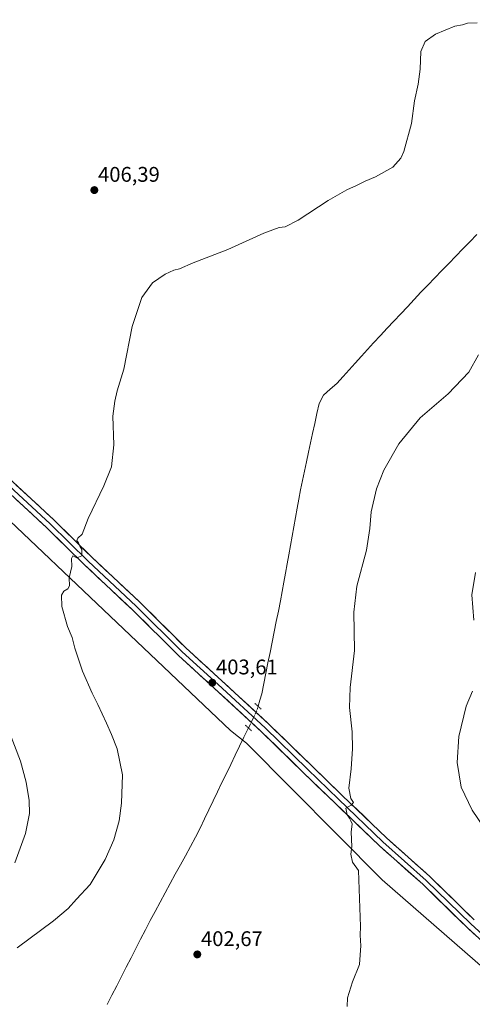
# Model space of a CAD drawing. Units: metres. Extents: x 566781 to 570229, y 4700993 to 4703339.
# Drawn here: x 568421 to 568635, y 4701464 to 4701930 of the extents above; entities that cross this region are included whole.
import ezdxf
from ezdxf.enums import TextEntityAlignment as Align

# ---------------------------------------------------------------- set-up
doc = ezdxf.new("R2010")
doc.units = ezdxf.units.M
doc.header["$MEASUREMENT"] = 0
doc.linetypes.add('TRAZO_Y_PUNTO', pattern=[1, 0.5, -0.25, 0, -0.25])
doc.linetypes.add('TRAZOS2', pattern=[0.375, 0.25, -0.125])
for name, color, linetype, lineweight in [('Carátula', 7, 'Continuous', 5), ('Corriente natural lineal', 142, 'Continuous', 13), ('Corriente natural lineal oculto', 19, 'TRAZO_Y_PUNTO', 13), ('Cultivos herbáceos CxS', 92, 'Continuous', 0), ('Cultivos leñosos CxS', 92, 'Continuous', 0), ('Curva de nivel normal', 36, 'Continuous', 0), ('Layer 0', 7, 'Continuous', 0), ('Puente lineal', 2, 'TRAZOS2', 0), ('Punto de cota en terreno', 7, 'Continuous', 0), ('Rótulo de punto de cota en terreno', 19, 'Continuous', 0)]:
    doc.layers.add(name, color=color, linetype=linetype, lineweight=lineweight)
doc.styles.add('Arial', font='txt', dxfattribs={"height": 0.2})

# ---------------------------------------------------------------- blocks, each defined once
blk = doc.blocks.new('*U150')
at = {"layer": 'Cultivos herbáceos CxS', "color": 92, "linetype": 'Continuous', "lineweight": 0}
blk.add_polyline3d([(568655.7963, 4701468.0053, 410.3079), (568592.3557, 4701523.2439, 405.9388), (568528.3687, 4701587.7801, 403.2444), (568520.7121, 4701593.7961, 403.1612), (568353.3609, 4701752.9489, 409.913), (568342.0319, 4701765.4111, 410.1415), (568341.3203, 4701772.1721, 409.6459), (568294.3117, 4701816.4169, 409.0311), (568254.6769, 4701847.7571, 407.8423), (568108.1197, 4701925.1865, 404.6696), (568100.2505, 4701922.3451, 404.5602), (567832.0463, 4702110.4757, 404.788)], dxfattribs=at)
blk = doc.blocks.new('*U152')
at = {"layer": 'Cultivos leñosos CxS', "color": 92, "linetype": 'Continuous', "lineweight": 0}
blk.add_polyline3d([(567832.0463, 4702110.4757, 404.788), (568100.2505, 4701922.3451, 404.5602), (568108.1197, 4701925.1865, 404.6696), (568254.6769, 4701847.7571, 407.8423), (568294.3117, 4701816.4169, 409.0311), (568341.3203, 4701772.1721, 409.6459), (568342.0319, 4701765.4111, 410.1415), (568353.3609, 4701752.9489, 409.913), (568520.7121, 4701593.7961, 403.1612), (568528.3687, 4701587.7801, 403.2444), (568592.3557, 4701523.2439, 405.9388), (568655.7963, 4701468.0053, 410.3079)], dxfattribs=at)
blk = doc.blocks.new('*U172')
at = {"layer": 'Curva de nivel normal', "color": 36, "linetype": 'Continuous', "lineweight": 0}
for points in [[(568575.93, 4701463.34, 405), (568576.09, 4701467.55, 405), (568578.34, 4701475.08, 405), (568581.68, 4701483.17, 405), (568582.08, 4701487.76, 405), (568582.39, 4701491.99, 405), (568582.07, 4701497.09, 405), (568582.12, 4701501.2, 405), (568581.16, 4701527.63, 405), (568578.43, 4701531.61, 405), (568577.59, 4701535.45, 405), (568578.15, 4701539.08, 405), (568577.71, 4701545.79, 405), (568578.31, 4701549.72, 405), (568577.65, 4701551.06, 405), (568577.03, 4701552.44, 405), (568575.92, 4701554, 405), (568575.28, 4701557.15, 405), (568577.82, 4701558.59, 405), (568578.84, 4701559.76, 405), (568577.65, 4701561.63, 405), (568576.6, 4701566.63, 405), (568577.7, 4701575.74, 405), (568578.42, 4701585.1, 405), (568578.21, 4701593.25, 405), (568577.02, 4701604.69, 405), (568577.31, 4701614.1, 405), (568579.33, 4701631.63, 405), (568578.97, 4701649.7, 405), (568580.41, 4701661.98, 405), (568584.94, 4701679.06, 405), (568586.6, 4701689.36, 405), (568587.17, 4701697.16, 405), (568589.66, 4701708.04, 405), (568593.24, 4701716.96, 405), (568600.31, 4701729.4, 405), (568610.28, 4701741.61, 405), (568623.5, 4701752.92, 405), (568633.33, 4701763.28, 405), (568637.93, 4701771.4, 405)], [(568637.29, 4701928.4, 405), (568632.66, 4701928.14, 405), (568630.33, 4701927.33, 405), (568626.66, 4701926.72, 405), (568617.66, 4701922.89, 405), (568612.66, 4701919.51, 405), (568610.7, 4701914.72, 405), (568610.39, 4701906.39, 405), (568609.46, 4701899.39, 405), (568607.68, 4701891.39, 405), (568606.2, 4701880.72, 405), (568602.66, 4701867.44, 405), (568601.2, 4701864.34, 405), (568597.39, 4701860.1, 405), (568589.33, 4701855.48, 405), (568584.33, 4701853.47, 405), (568580.33, 4701851.38, 405), (568575.74, 4701849.41, 405), (568566.96, 4701844.35, 405), (568552.74, 4701835.09, 405), (568546.66, 4701831.89, 405), (568543.74, 4701831.62, 405), (568536.47, 4701828.91, 405), (568519.47, 4701821.19, 405), (568503.12, 4701814.84, 405), (568496.74, 4701812.12, 405), (568494.01, 4701811.42, 405), (568489.89, 4701809.53, 405), (568483.95, 4701805.42, 405), (568478.89, 4701798.55, 405), (568474.42, 4701784.72, 405), (568470.4, 4701764.56, 405), (568467.23, 4701754.4, 405), (568466.14, 4701749.48, 405), (568465.29, 4701742.38, 405), (568465.68, 4701728.81, 405), (568464.61, 4701718.4, 405), (568461.03, 4701709.4, 405), (568453.57, 4701694.06, 405), (568450.71, 4701686.57, 405), (568448.7, 4701684.75, 405), (568448.18, 4701683.71, 405), (568449.03, 4701682.5, 405), (568449.64, 4701681.02, 405), (568450.51, 4701679.41, 405), (568450.56, 4701676.34, 405), (568448.26, 4701675.5, 405), (568446.32, 4701676.43, 405), (568445.72, 4701675.2, 405), (568445.8, 4701671.4, 405), (568444.57, 4701666.06, 405), (568444.68, 4701662.23, 405), (568444.02, 4701660.72, 405), (568442.08, 4701659.66, 405), (568440.96, 4701657.78, 405), (568441.07, 4701652.46, 405), (568443.88, 4701642.93, 405), (568446.08, 4701637.8, 405), (568447.31, 4701632.7, 405), (568450.83, 4701621.94, 405), (568455.39, 4701611.43, 405), (568458.19, 4701606.06, 405), (568462.28, 4701597.27, 405), (568464.59, 4701591.99, 405), (568467.2, 4701585.18, 405), (568469.84, 4701572.85, 405), (568469.33, 4701559.55, 405), (568468.28, 4701551.19, 405), (568465.62, 4701542.12, 405), (568461.56, 4701532.91, 405), (568454.51, 4701521.12, 405), (568448.03, 4701514.06, 405), (568444.18, 4701509.72, 405), (568437.28, 4701503.92, 405), (568420.12, 4701491.07, 405)]]:
    blk.add_polyline3d(points, dxfattribs=at)
blk = doc.blocks.new('5PATER')
at = {"layer": 'Carátula', "linetype": 'Continuous', "lineweight": 5}
h = blk.add_hatch(color=250, dxfattribs=at)
edge = h.paths.add_edge_path()
edge.add_ellipse((0, 0.01), major_axis=(-1.33, -1.34), ratio=0.999422, start_angle=0, end_angle=360)

msp = doc.modelspace()

# ---------------------------------------------------------------- linework, layer by layer
at = {"layer": 'Corriente natural lineal', "color": 142, "linetype": 'Continuous', "lineweight": 13}
for points in [[(568637.13, 4701828.3, 403), (568633.81, 4701824.88, 403.39), (568630.5, 4701821.47, 403.25), (568627.19, 4701818.06, 402.89), (568623.87, 4701814.64, 403.18), (568620.56, 4701811.23, 403.25), (568617.25, 4701807.82, 403.28), (568613.93, 4701804.4, 403.26), (568610.74, 4701800.99, 403.14), (568607.54, 4701797.58, 403.14), (568604.35, 4701794.16, 403.17), (568601.15, 4701790.75, 403.04), (568597.96, 4701787.34, 403.19), (568594.76, 4701783.93, 403.13), (568591.57, 4701780.51, 402.97), (568588.37, 4701777.1, 403.06), (568585.49, 4701773.9, 402.83), (568582.6, 4701770.7, 402.97), (568579.72, 4701767.49, 402.89), (568576.84, 4701764.29, 402.7), (568573.95, 4701761.09, 402.96), (568571.07, 4701757.89, 402.58), (568567.89, 4701755.11, 402.81), (568564.72, 4701752.33, 402.82), (568562.66, 4701748.37, 402.78), (568561.6, 4701743.66, 402.33), (568560.54, 4701738.95, 402.79), (568559.48, 4701734.24, 403.15), (568558.53, 4701729.79, 403.14), (568557.58, 4701725.35, 402.83), (568556.62, 4701720.9, 402.46), (568555.67, 4701716.46, 402.6), (568554.72, 4701712.01, 402.84), (568553.92, 4701707.63, 403.03), (568553.13, 4701703.24, 402.98), (568552.34, 4701698.86, 402.64), (568551.54, 4701694.47, 402.26), (568550.75, 4701690.08, 402.51), (568549.95, 4701685.7, 402.91), (568549.16, 4701681.31, 403.06), (568548.37, 4701676.93, 402.9), (568547.57, 4701672.58, 402.43), (568546.78, 4701668.23, 402.25), (568545.99, 4701663.88, 402.43), (568545.19, 4701659.53, 402.71), (568544.4, 4701655.18, 402.86), (568543.41, 4701650.29, 402.66), (568542.42, 4701645.41, 402.37), (568541.44, 4701640.52, 402.51), (568540.45, 4701635.64, 402.88), (568539.46, 4701630.75, 402.88), (568538.47, 4701625.86, 402.79), (568537.48, 4701620.98, 402.49), (568536.5, 4701616.09, 402.13), (568535.51, 4701611.21, 402.41), (568534.65, 4701608.24, 402.54), (568533.8, 4701605.27, 402.51)], [(568529.26, 4701595.05, 403), (568527.14, 4701590.71, 402.42), (568525.07, 4701586.41, 402.54), (568522.99, 4701582.11, 402.73), (568520.92, 4701577.81, 402.2), (568518.85, 4701573.51, 402.72), (568516.77, 4701569.21, 402.18), (568514.7, 4701564.91, 402.66), (568512.62, 4701560.61, 402.29), (568510.55, 4701556.31, 402.48), (568508.47, 4701552.01, 402.54), (568506.4, 4701547.71, 402.08), (568504.32, 4701543.41, 402.58), (568501.93, 4701539.03, 402.12), (568499.53, 4701534.65, 402.51), (568497.13, 4701530.27, 402.09), (568494.73, 4701525.88, 402.5), (568492.33, 4701521.5, 402.33), (568489.94, 4701517.12, 402.62), (568487.54, 4701512.74, 402.23), (568485.14, 4701508.35, 402.38), (568482.88, 4701503.95, 402.35), (568480.62, 4701499.54, 402.56), (568478.36, 4701495.13, 402.47), (568476.1, 4701490.72, 402.38), (568473.84, 4701486.31, 402.44), (568471.58, 4701481.9, 401.95), (568469.32, 4701477.49, 402.35), (568467.06, 4701473.08, 401.83), (568464.8, 4701468.67, 402.3), (568462.54, 4701464.26, 402.02)]]:
    msp.add_polyline3d(points, dxfattribs=at)
at = {"layer": 'Corriente natural lineal oculto', "color": 19, "linetype": 'TRAZO_Y_PUNTO', "lineweight": 13}
msp.add_polyline3d([(568533.8, 4701605.27, 402.51), (568533.13, 4701602.95, 402.55), (568531.2, 4701599, 403.37), (568529.26, 4701595.05, 403)], dxfattribs=at)
at = {"layer": 'Cultivos herbáceos CxS', "color": 92, "linetype": 'Continuous', "lineweight": 0}
msp.add_polyline3d([(568655.8, 4701468.01, 410.31), (568592.36, 4701523.24, 405.94), (568528.37, 4701587.78, 403.24), (568520.71, 4701593.8, 403.16), (568353.36, 4701752.95, 409.91), (568342.03, 4701765.41, 410.14), (568341.32, 4701772.17, 409.65), (568294.31, 4701816.42, 409.03), (568254.68, 4701847.76, 407.84), (568108.12, 4701925.19, 404.67), (568100.25, 4701922.35, 404.56), (567832.05, 4702110.48, 404.79), (567852.48, 4702143.68, 398.9), (567851.2, 4702166.66, 396.36), (567809.06, 4702196.04, 397.4), (567759.26, 4702221.58, 395.15), (567720.95, 4702243.29, 391.82), (567689.02, 4702252.23, 390.71), (567668.59, 4702256.06, 390.29), (567657.15, 4702243.53, 392.57)], dxfattribs=at)
at = {"layer": 'Cultivos leñosos CxS', "color": 92, "linetype": 'Continuous', "lineweight": 0}
msp.add_polyline3d([(568655.8, 4701468.01, 410.31), (568592.36, 4701523.24, 405.94), (568528.37, 4701587.78, 403.24), (568520.71, 4701593.8, 403.16), (568353.36, 4701752.95, 409.91), (568342.03, 4701765.41, 410.14), (568341.32, 4701772.17, 409.65), (568294.31, 4701816.42, 409.03), (568254.68, 4701847.76, 407.84), (568108.12, 4701925.19, 404.67), (568100.25, 4701922.35, 404.56), (567832.05, 4702110.48, 404.79), (567852.48, 4702143.68, 398.9), (567851.2, 4702166.66, 396.36), (567809.06, 4702196.04, 397.4), (567759.26, 4702221.58, 395.15), (567720.95, 4702243.29, 391.82), (567689.02, 4702252.23, 390.71), (567668.59, 4702256.06, 390.29), (567657.15, 4702243.53, 392.57)], dxfattribs=at)
at = {"layer": 'Curva de nivel normal', "color": 36, "linetype": 'Continuous', "lineweight": 0}
for points in [[(568636.49, 4701668.44, 410), (568634.82, 4701657.9, 410), (568635.67, 4701646.03, 410)], [(568635.08, 4701612.35, 410), (568632, 4701605.4, 410), (568628.56, 4701590.93, 410), (568627.84, 4701578.66, 410), (568629.7, 4701567, 410), (568634.93, 4701556.24, 410), (568643, 4701544.41, 410)], [(568418.87, 4701531.31, 410), (568424.01, 4701545.08, 410), (568425.8, 4701554.6, 410), (568425.66, 4701560.69, 410), (568424.26, 4701569.4, 410), (568421.56, 4701579.29, 410), (568415.99, 4701594.1, 410)]]:
    msp.add_polyline3d(points, dxfattribs=at)
at = {"layer": 'Layer 0', "linetype": 'Continuous', "lineweight": 0}
for points in [[(568187.32, 4701929.88), (568203.67, 4701913.53), (568220.47, 4701897.84), (568245.4, 4701874.5), (568272.7, 4701848.47), (568299.85, 4701823.23), (568325.41, 4701798.93), (568343.65, 4701781.8), (568357.15, 4701769.42), (568374.78, 4701752.9), (568398.14, 4701730.65), (568415.91, 4701713.2), (568437.34, 4701693.36), (568455.28, 4701675.73), (568477.99, 4701654.45), (568499.73, 4701632.87), (568516.68, 4701617.35), (568538.94, 4701596.84), (568558.96, 4701577.29), (568573.56, 4701563.17), (568594.48, 4701543.05), (568614.96, 4701524.78), (568635.93, 4701504.3)], [(568348.05, 4701774.38), (568355.45, 4701767.59), (568373.07, 4701751.08), (568396.4, 4701728.85), (568414.18, 4701711.39), (568435.62, 4701691.55), (568453.55, 4701673.93), (568476.26, 4701652.65), (568498, 4701631.06), (568514.99, 4701615.51), (568537.22, 4701595.03), (568557.22, 4701575.5), (568571.82, 4701561.37), (568592.78, 4701541.21), (568613.26, 4701522.95), (568634.21, 4701502.48), (568651.2, 4701487.08), (568667.87, 4701468.66), (568671.51, 4701464.93)], [(568663.16, 4701470.36), (568649.43, 4701485.31), (568632.5, 4701500.66), (568611.55, 4701521.13), (568591.08, 4701539.38), (568570.09, 4701559.57), (568555.48, 4701573.71), (568535.49, 4701593.21), (568513.3, 4701613.67), (568496.28, 4701629.25), (568474.52, 4701650.85), (568451.82, 4701672.12), (568433.89, 4701689.74), (568412.46, 4701709.58), (568394.67, 4701727.06), (568371.35, 4701749.26), (568353.75, 4701765.76), (568349.67, 4701769.49)]]:
    msp.add_lwpolyline(points, dxfattribs=at)
for points in [[(568419.48, 4701709.89, 406.63), (568423.05, 4701706.59, 406.41), (568426.63, 4701703.28, 406.15), (568430.2, 4701699.97, 406.06), (568433.77, 4701696.66, 405.87), (568437.34, 4701693.36, 405.72), (568440.33, 4701690.42, 405.51), (568443.32, 4701687.48, 405.32), (568446.31, 4701684.54, 405.21), (568449.3, 4701681.61, 405), (568452.29, 4701678.67, 404.8), (568455.28, 4701675.73, 404.6), (568458.53, 4701672.69, 404.42), (568461.77, 4701669.65, 404.32), (568465.02, 4701666.61, 404.05), (568468.26, 4701663.57, 403.99), (568471.5, 4701660.53, 403.85), (568474.75, 4701657.49, 403.73), (568477.99, 4701654.45, 403.71), (568481.1, 4701651.37, 403.63), (568484.2, 4701648.29, 403.59), (568487.31, 4701645.2, 403.56), (568490.41, 4701642.12, 403.47), (568493.52, 4701639.04, 403.46), (568496.62, 4701635.96, 403.42), (568499.73, 4701632.87, 403.39), (568503.12, 4701629.77, 403.4), (568506.51, 4701626.66, 403.32), (568509.9, 4701623.56, 403.32), (568513.29, 4701620.45, 403.35), (568516.68, 4701617.35, 403.35), (568519.86, 4701614.42, 403.34), (568523.04, 4701611.49, 403.36), (568526.22, 4701608.56, 403.25), (568529.4, 4701605.63, 403.02), (568532.58, 4701602.7, 402.61), (568535.76, 4701599.77, 403.23), (568538.94, 4701596.84, 403.46), (568542.27, 4701593.58, 403.45), (568545.61, 4701590.33, 403.5), (568548.95, 4701587.07, 403.47), (568552.29, 4701583.81, 403.55), (568555.62, 4701580.55, 403.64), (568558.96, 4701577.29, 403.75), (568561.88, 4701574.47, 403.97), (568564.8, 4701571.64, 404.14), (568567.72, 4701568.82, 404.35), (568570.64, 4701566, 404.41), (568573.56, 4701563.17, 404.58), (568577.04, 4701559.82, 404.85), (568580.53, 4701556.46, 405.02), (568584.02, 4701553.11, 405.18), (568587.5, 4701549.75, 405.48), (568590.99, 4701546.4, 405.62), (568594.48, 4701543.05, 405.71), (568597.89, 4701540, 405.99), (568601.31, 4701536.96, 405.95), (568604.72, 4701533.91, 406.2), (568608.13, 4701530.87, 406.48), (568611.55, 4701527.83, 406.49), (568614.96, 4701524.78, 406.81), (568618.46, 4701521.37, 407.06), (568621.95, 4701517.95, 407.23), (568625.44, 4701514.54, 407.57), (568628.94, 4701511.13, 407.89), (568632.43, 4701507.71, 408.23), (568635.93, 4701504.3, 408.5)], [(568635.88, 4701497.59, 408.79), (568632.5, 4701500.66, 408.46), (568629.01, 4701504.07, 408.16), (568625.52, 4701507.48, 407.91), (568622.02, 4701510.89, 407.58), (568618.53, 4701514.3, 407.31), (568615.04, 4701517.71, 407.13), (568611.55, 4701521.13, 406.85), (568608.14, 4701524.17, 406.57), (568604.73, 4701527.21, 406.44), (568601.31, 4701530.25, 406.2), (568597.9, 4701533.29, 405.99), (568594.49, 4701536.33, 405.88), (568591.08, 4701539.38, 405.61), (568587.58, 4701542.74, 405.48), (568584.08, 4701546.11, 405.31), (568580.58, 4701549.47, 405.07), (568577.08, 4701552.84, 404.94), (568573.59, 4701556.21, 404.68), (568570.09, 4701559.57, 404.43), (568567.16, 4701562.4, 404.36), (568564.24, 4701565.23, 404.12), (568561.32, 4701568.05, 404.09), (568558.4, 4701570.88, 403.8), (568555.48, 4701573.71, 403.79), (568552.15, 4701576.96, 403.67), (568548.82, 4701580.21, 403.54), (568545.49, 4701583.46, 403.63), (568542.15, 4701586.71, 403.57), (568538.82, 4701589.96, 403.55), (568535.49, 4701593.21, 403.57), (568532.32, 4701596.13, 403.29), (568529.15, 4701599.06, 403.33), (568525.98, 4701601.98, 403.49), (568522.81, 4701604.9, 403.32), (568519.64, 4701607.82, 403.39), (568516.47, 4701610.74, 403.32), (568513.3, 4701613.67, 403.28), (568509.89, 4701616.78, 403.35), (568506.49, 4701619.9, 403.37), (568503.09, 4701623.02, 403.29), (568499.68, 4701626.14, 403.33), (568496.28, 4701629.25, 403.36), (568493.17, 4701632.34, 403.35), (568490.06, 4701635.43, 403.39), (568486.95, 4701638.51, 403.42), (568483.84, 4701641.6, 403.52), (568480.74, 4701644.68, 403.58), (568477.63, 4701647.77, 403.64), (568474.52, 4701650.85, 403.74), (568471.28, 4701653.89, 403.85), (568468.03, 4701656.93, 403.88), (568464.79, 4701659.97, 403.99), (568461.55, 4701663.01, 404.22), (568458.31, 4701666.05, 404.37), (568455.07, 4701669.08, 404.57), (568451.82, 4701672.12, 404.75), (568448.83, 4701675.06, 404.86), (568445.85, 4701677.99, 405.12), (568442.86, 4701680.93, 405.21), (568439.87, 4701683.87, 405.38), (568436.88, 4701686.8, 405.58), (568433.89, 4701689.74, 405.71), (568430.32, 4701693.05, 406.01), (568426.75, 4701696.35, 406.15), (568423.17, 4701699.66, 406.29), (568419.6, 4701702.97, 406.5)]]:
    msp.add_polyline3d(points, dxfattribs=at)
at = {"layer": 'Puente lineal', "color": 2, "linetype": 'TRAZOS2', "lineweight": 0}
for points in [[(568532.33, 4701606.63, 402.71), (568535.27, 4701603.92, 402.4)], [(568530.73, 4701593.69, 402.92), (568527.79, 4701596.4, 403.08)]]:
    msp.add_polyline3d(points, dxfattribs=at)

# ---------------------------------------------------------------- block references
at = {"layer": 'Cultivos herbáceos CxS', "color": 92, "linetype": 'Continuous', "lineweight": 0}
msp.add_blockref('*U150', (0, 0), dxfattribs=at)
at = {"layer": 'Cultivos leñosos CxS', "color": 92, "linetype": 'Continuous', "lineweight": 0}
msp.add_blockref('*U152', (0, 0), dxfattribs=at)
at = {"layer": 'Curva de nivel normal', "color": 36, "linetype": 'Continuous', "lineweight": 0}
msp.add_blockref('*U172', (0, 0), dxfattribs=at)
at = {"layer": 'Punto de cota en terreno', "linetype": 'Continuous', "lineweight": 0}
for p in [(568456.49, 4701849.25, 406.39), (568512.2, 4701616.41, 403.61), (568505.11, 4701487.99, 402.67)]:
    msp.add_blockref('5PATER', p, dxfattribs=at)

# ---------------------------------------------------------------- texts
at = {"layer": 'Rótulo de punto de cota en terreno', "color": 19, "linetype": 'Continuous', "lineweight": 0, "style": 'Arial'}
for s, p in [('406,39', (568458.25, 4701851.01)), ('403,61', (568513.96, 4701618.17)), ('402,67', (568506.87, 4701489.75))]:
    msp.add_text(s, height=7, dxfattribs=at).set_placement(p, align=Align.BOTTOM_LEFT)

doc.saveas('drawing.dxf')
